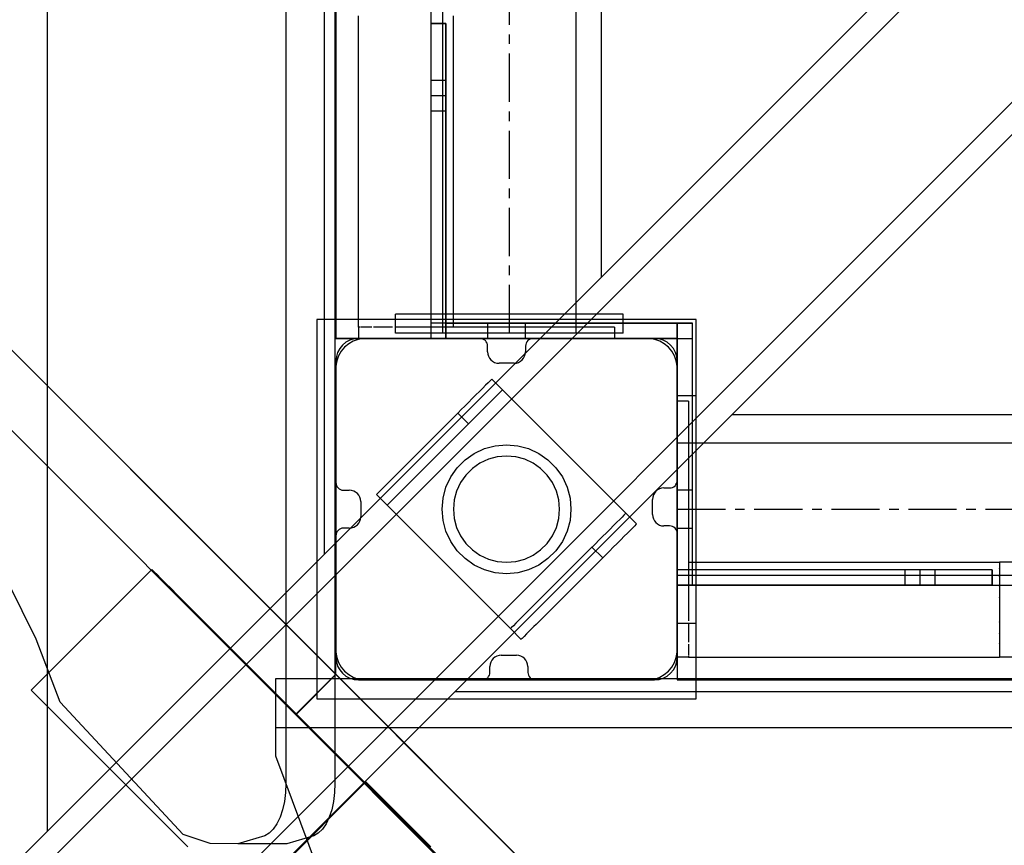
# Model space of a CAD drawing. Units: millimetres. Extents: x -511 to 13380, y 497 to 12272.
# Drawn here: x 2751 to 3011, y 7305 to 7522 of the extents above; entities that cross this region are included whole.
import ezdxf

# ---------------------------------------------------------------- set-up
doc = ezdxf.new("R2010")
doc.units = ezdxf.units.MM
doc.linetypes.add('CENTERX2', pattern=[20.32, 12.7, -2.54, 2.54, -2.54])
doc.layers.add('Dimensions', color=7, linetype='Continuous')
doc.styles.get("Standard").update_dxf_attribs({"font": 'arial.ttf'})
doc.dimstyles.new('Leikkiset keinu', dxfattribs={"dimtxt": 150, "dimasz": 2.5, "dimexe": 0.06, "dimexo": 0.625, "dimtad": 0, "dimtih": 1, "dimtoh": 1, "dimdec": 0, "dimtxsty": 'Standard', "dimcen": 2.5, "dimadec": 0, "dimazin": 0, "dimtfac": 1, "dimtmove": 0, "dimatfit": 3, "dimfxl": 1, "dimarcsym": 0})

# ---------------------------------------------------------------- blocks, each defined once
blk = doc.blocks.new('*D3')
at = {"layer": 'Defpoints', "color": 0}
for p in [(6285.2, 10699.39), (-226.86, 496.52), (6331.28, 496.52)]:
    blk.add_point(p, dxfattribs=at)
at = {"layer": 'Dimensions', "color": 0, "lineweight": -2}
for p, q in [((6284.57, 10699.39), (-226.92, 10699.39)), ((-226.86, 10696.89), (-226.86, 5675.15)), ((-226.86, 499.02), (-226.86, 5520.75)), ((6330.66, 496.52), (-226.92, 496.52))]:
    blk.add_line(p, q, dxfattribs=at)
at = {"layer": 'Dimensions', "color": 0}
for points in [[(-226.44, 10696.89), (-227.28, 10696.89), (-226.86, 10699.39)], [(-227.28, 499.02), (-226.44, 499.02), (-226.86, 496.52)]]:
    blk.add_solid(points, dxfattribs=at)
at = {"layer": 'Dimensions', "color": 0, "insert": (-226.86, 5597.95), "char_height": 150, "attachment_point": 5}
blk.add_mtext('10203', dxfattribs=at)
blk = doc.blocks.new('*D5')
at = {"layer": 'Defpoints', "color": 0}
for p in [(6314.42, 8817.05), (323.67, 2496.52), (6163.39, 2496.52)]:
    blk.add_point(p, dxfattribs=at)
at = {"layer": 'Dimensions', "color": 0, "lineweight": -2}
for p, q in [((6313.8, 8817.05), (323.61, 8817.05)), ((323.67, 8814.55), (323.67, 5733.98)), ((323.67, 2499.02), (323.67, 5579.58)), ((6162.76, 2496.52), (323.61, 2496.52))]:
    blk.add_line(p, q, dxfattribs=at)
at = {"layer": 'Dimensions', "color": 0}
for points in [[(324.08, 8814.55), (323.25, 8814.55), (323.67, 8817.05)], [(323.25, 2499.02), (324.08, 2499.02), (323.67, 2496.52)]]:
    blk.add_solid(points, dxfattribs=at)
at = {"layer": 'Dimensions', "color": 0, "insert": (323.67, 5656.78), "char_height": 150, "attachment_point": 5}
blk.add_mtext('6321', dxfattribs=at)
blk = doc.blocks.new('*D6')
at = {"layer": 'Defpoints', "color": 0}
for p in [(11693.29, 10809.21), (2539.74, 8297.17), (11693.29, 7449.33)]:
    blk.add_point(p, dxfattribs=at)
at = {"layer": 'Dimensions', "color": 0, "lineweight": -2}
for p, q in [((2539.74, 8297.79), (2539.74, 10809.27)), ((2542.24, 10809.21), (6892.46, 10809.21)), ((11690.79, 10809.21), (7340.56, 10809.21)), ((11693.29, 7449.96), (11693.29, 10809.27))]:
    blk.add_line(p, q, dxfattribs=at)
at = {"layer": 'Dimensions', "color": 0}
for points in [[(2542.24, 10809.63), (2542.24, 10808.79), (2539.74, 10809.21)], [(11690.79, 10808.79), (11690.79, 10809.63), (11693.29, 10809.21)]]:
    blk.add_solid(points, dxfattribs=at)
at = {"layer": 'Dimensions', "color": 0, "insert": (7116.51, 10809.21), "char_height": 150, "attachment_point": 5}
blk.add_mtext('9154', dxfattribs=at)

msp = doc.modelspace()

# ---------------------------------------------------------------- linework, layer by layer
at = {"color": 7, "linetype": 'Continuous'}
for p, q in [((2758.77, 8389.75), (2758.77, 7308.3)), ((2821.66, 8335.53), (2821.66, 7320.8)), ((2834.6, 8335.53), (2834.6, 7320.8)), ((2831.77, 8316.72), (2831.77, 7381.26)), ((2834.85, 8258.12), (2834.85, 7438.12)), ((2834.85, 8258.12), (2834.85, 7438.12)), ((2834.85, 8258.12), (2834.85, 7438.12)), ((2834.85, 8258.12), (2834.85, 7438.12)), ((2859.85, 8258.12), (2859.85, 7438.12)), ((2859.85, 8258.12), (2859.85, 7438.12)), ((2863.09, 7439.52), (2863.09, 8259.52)), ((2898.09, 8259.52), (2898.09, 7439.52)), ((2904.77, 8243.68), (2904.77, 7454.23)), ((2672.48, 7222.05), (3286.77, 7836.04)), ((2674.75, 7215.83), (3289.1, 7829.88)), ((2701.61, 7188.96), (3315.96, 7803.01)), ((2707.83, 7186.69), (3321.47, 7800.04)), ((3069.85, 7114.52), (2599.85, 7584.52)), ((3069.85, 7114.52), (2599.85, 7584.52)), ((2599.85, 7584.52), (3069.85, 7114.52)), ((2599.85, 7584.52), (2834.85, 7349.52)), ((2599.85, 7584.52), (2834.85, 7349.52)), ((2599.85, 7584.52), (2834.85, 7349.52)), ((2610.3, 7574.13), (2834.82, 7349.61)), ((2599.7, 7563.53), (2824.22, 7339.01)), ((2840.85, 7441.12), (2840.85, 7523.12)), ((2859.85, 7521.12), (2859.85, 7520.9)), ((2859.85, 7521.12), (2863.85, 7521.12)), ((2859.85, 7521.12), (2859.85, 7520.9)), ((2859.85, 7521.12), (2863.85, 7521.12)), ((2859.85, 7521.12), (2859.85, 7502.12)), ((2859.85, 7521.12), (2859.85, 7438.12)), ((2863.85, 7521.12), (2859.85, 7521.12)), ((2859.85, 7521.12), (2859.85, 7438.12)), ((2859.85, 7521.12), (2859.85, 7502.12)), ((2859.85, 7521.12), (2859.85, 7438.12)), ((2863.85, 7521.12), (2859.85, 7521.12)), ((2859.85, 7521.12), (2859.85, 7438.12)), ((2859.85, 7520.9), (2859.85, 7520.36)), ((2859.85, 7520.9), (2859.85, 7520.36)), ((2863.85, 7521.12), (2863.85, 7520.9)), ((2863.85, 7521.12), (2863.85, 7520.9)), ((2863.85, 7502.12), (2863.85, 7521.12)), ((2863.85, 7438.12), (2863.85, 7521.12)), ((2863.85, 7502.12), (2863.85, 7521.12)), ((2863.85, 7438.12), (2863.85, 7521.12)), ((2863.85, 7520.9), (2863.85, 7520.36)), ((2863.85, 7520.9), (2863.85, 7520.36)), ((2865.85, 7441.12), (2865.85, 7523.12)), ((2859.85, 7520.36), (2859.85, 7519.51)), ((2859.85, 7520.36), (2859.85, 7519.51)), ((2859.85, 7519.51), (2859.85, 7518.38)), ((2859.85, 7519.51), (2859.85, 7518.38)), ((2859.85, 7518.38), (2859.85, 7517.01)), ((2859.85, 7518.38), (2859.85, 7517.01)), ((2863.85, 7520.36), (2863.85, 7519.51)), ((2863.85, 7520.36), (2863.85, 7519.51)), ((2863.85, 7519.51), (2863.85, 7518.38)), ((2863.85, 7519.51), (2863.85, 7518.38)), ((2863.85, 7518.38), (2863.85, 7517.01)), ((2863.85, 7518.38), (2863.85, 7517.01)), ((2859.85, 7517.01), (2859.85, 7515.43)), ((2859.85, 7517.01), (2859.85, 7515.43)), ((2863.85, 7517.01), (2863.85, 7515.43)), ((2863.85, 7517.01), (2863.85, 7515.43)), ((2859.85, 7515.43), (2859.85, 7513.68)), ((2859.85, 7515.43), (2859.85, 7513.68)), ((2859.85, 7513.68), (2859.85, 7511.83)), ((2859.85, 7513.68), (2859.85, 7511.83)), ((2863.85, 7515.43), (2863.85, 7513.68)), ((2863.85, 7515.43), (2863.85, 7513.68)), ((2863.85, 7513.68), (2863.85, 7511.83)), ((2863.85, 7513.68), (2863.85, 7511.83)), ((2859.85, 7511.83), (2859.85, 7509.92)), ((2859.85, 7511.83), (2859.85, 7509.92)), ((2863.85, 7511.83), (2863.85, 7509.92)), ((2863.85, 7511.83), (2863.85, 7509.92)), ((2859.85, 7509.92), (2859.85, 7438.12)), ((2859.85, 7509.92), (2859.85, 7438.12)), ((2863.85, 7509.92), (2863.85, 7438.12)), ((2863.85, 7509.92), (2863.85, 7438.12)), ((2859.85, 7506.12), (2859.85, 7498.12)), ((2863.85, 7506.12), (2859.85, 7506.12)), ((2859.85, 7506.12), (2859.85, 7498.12)), ((2863.85, 7506.12), (2859.85, 7506.12)), ((2863.85, 7498.12), (2863.85, 7506.12)), ((2863.85, 7498.12), (2863.85, 7506.12)), ((2859.85, 7502.12), (2863.85, 7502.12)), ((2859.85, 7502.12), (2863.85, 7502.12)), ((2859.85, 7498.12), (2863.85, 7498.12)), ((2859.85, 7498.12), (2863.85, 7498.12)), ((2929.84, 7443.12), (2829.84, 7443.12)), ((2829.84, 7443.12), (2829.84, 7343.12)), ((2851.05, 7444.52), (2850.59, 7444.52)), ((2850.59, 7439.52), (2850.59, 7444.52)), ((2852.4, 7444.52), (2851.05, 7444.52)), ((2854.61, 7444.52), (2852.4, 7444.52)), ((2857.61, 7444.52), (2854.61, 7444.52)), ((2861.31, 7444.52), (2857.61, 7444.52)), ((2865.59, 7444.52), (2861.31, 7444.52)), ((2870.33, 7444.52), (2865.59, 7444.52)), ((2875.38, 7444.52), (2870.33, 7444.52)), ((2880.59, 7444.52), (2875.38, 7444.52)), ((2885.8, 7444.52), (2880.59, 7444.52)), ((2890.85, 7444.52), (2885.8, 7444.52)), ((2895.59, 7444.52), (2890.85, 7444.52)), ((2899.88, 7444.52), (2895.59, 7444.52)), ((2903.57, 7444.52), (2899.88, 7444.52)), ((2906.57, 7444.52), (2903.57, 7444.52)), ((2908.78, 7444.52), (2906.57, 7444.52)), ((2910.14, 7444.52), (2908.78, 7444.52)), ((2910.59, 7444.52), (2910.14, 7444.52)), ((2910.59, 7439.52), (2910.59, 7444.52)), ((2929.84, 7343.12), (2929.84, 7443.12)), ((2841.04, 7441.12), (2840.85, 7441.12)), ((2840.85, 7441.12), (2840.85, 7438.12)), ((2841.23, 7441.12), (2841.04, 7441.12)), ((2841.6, 7441.12), (2841.42, 7441.12)), ((2842.53, 7441.12), (2841.6, 7441.12)), ((2843.77, 7441.12), (2842.53, 7441.12)), ((2844.3, 7441.12), (2843.77, 7441.12)), ((2845.32, 7441.12), (2844.79, 7441.12)), ((2847.1, 7441.12), (2845.32, 7441.12)), ((2849.08, 7441.12), (2847.1, 7441.12)), ((2849.79, 7441.12), (2849.08, 7441.12)), ((2851.18, 7441.12), (2850.46, 7441.12)), ((2853.35, 7441.12), (2851.18, 7441.12)), ((2896.35, 7441.12), (2853.35, 7441.12)), ((2928.85, 7442.12), (2859.85, 7442.12)), ((2928.85, 7442.12), (2859.85, 7442.12)), ((2863.85, 7442.12), (2928.85, 7442.12)), ((2863.85, 7438.12), (2863.85, 7442.12)), ((2863.85, 7442.12), (2928.85, 7442.12)), ((2863.85, 7438.12), (2863.85, 7442.12)), ((2884.85, 7442.12), (2874.85, 7442.12)), ((2874.85, 7442.12), (2874.85, 7438.12)), ((2884.85, 7442.12), (2874.85, 7442.12)), ((2874.85, 7442.12), (2874.85, 7438.12)), ((2884.85, 7438.12), (2884.85, 7442.12)), ((2884.85, 7438.12), (2884.85, 7442.12)), ((2898.43, 7441.12), (2896.35, 7441.12)), ((2900.45, 7441.12), (2898.43, 7441.12)), ((2902.35, 7441.12), (2900.45, 7441.12)), ((2904.06, 7441.12), (2902.35, 7441.12)), ((2905.54, 7441.12), (2904.06, 7441.12)), ((2906.74, 7441.12), (2905.54, 7441.12)), ((2907.63, 7441.12), (2906.74, 7441.12)), ((2908.17, 7441.12), (2907.63, 7441.12)), ((2908.35, 7441.12), (2908.17, 7441.12)), ((2908.35, 7441.12), (2908.35, 7438.12)), ((2924.85, 7377.12), (2924.85, 7442.12)), ((2928.85, 7442.12), (2924.85, 7442.12)), ((2924.85, 7377.12), (2924.85, 7442.12)), ((2928.85, 7442.12), (2924.85, 7442.12)), ((2924.85, 7442.12), (2924.85, 7373.12)), ((2924.85, 7442.12), (2924.85, 7373.12)), ((2928.85, 7377.12), (2928.85, 7442.12)), ((2928.85, 7438.12), (2928.85, 7442.12)), ((2928.85, 7377.12), (2928.85, 7442.12)), ((2928.85, 7438.12), (2928.85, 7442.12)), ((2928.85, 7438.12), (2928.85, 7442.12)), ((2928.85, 7373.12), (2928.85, 7442.12)), ((2928.85, 7438.12), (2928.85, 7442.12)), ((2928.85, 7373.12), (2928.85, 7442.12)), ((2834.85, 7438.12), (2924.85, 7438.12)), ((2834.85, 7438.12), (2924.85, 7438.12)), ((2834.94, 7438.12), (2834.85, 7438.12)), ((2834.94, 7438.12), (2834.85, 7438.12)), ((2835.21, 7438.12), (2834.94, 7438.12)), ((2835.21, 7438.12), (2834.94, 7438.12)), ((2835.66, 7438.12), (2835.21, 7438.12)), ((2835.66, 7438.12), (2835.21, 7438.12)), ((2836.26, 7438.12), (2835.66, 7438.12)), ((2836.26, 7438.12), (2835.66, 7438.12)), ((2836.99, 7438.12), (2836.26, 7438.12)), ((2836.99, 7438.12), (2836.26, 7438.12)), ((2837.85, 7438.12), (2836.99, 7438.12)), ((2837.85, 7438.12), (2836.99, 7438.12)), ((2838.8, 7438.12), (2837.85, 7438.12)), ((2838.8, 7438.12), (2837.85, 7438.12)), ((2839.81, 7438.12), (2838.8, 7438.12)), ((2839.81, 7438.12), (2838.8, 7438.12)), ((2840.76, 7437.88), (2839.45, 7437.4)), ((2840.85, 7438.12), (2839.81, 7438.12)), ((2840.85, 7438.12), (2839.81, 7438.12)), ((2842.14, 7438.12), (2840.76, 7437.88)), ((2872.86, 7438.12), (2840.85, 7438.12)), ((2853.85, 7438.12), (2840.85, 7438.12)), ((2853.85, 7438.12), (2840.85, 7438.12)), ((2841.04, 7438.12), (2840.85, 7438.12)), ((2841.04, 7438.12), (2841.28, 7438.12)), ((2841.28, 7438.12), (2841.6, 7438.12)), ((2842.53, 7438.12), (2841.6, 7438.12)), ((2842.84, 7438.12), (2842.14, 7438.12)), ((2843.77, 7438.12), (2842.53, 7438.12)), ((2842.53, 7438.12), (2842.53, 7438.12)), ((2916.34, 7438.12), (2842.84, 7438.12)), ((2843.77, 7438.12), (2844.51, 7438.12)), ((2844.51, 7438.12), (2845.32, 7438.12)), ((2847.1, 7438.12), (2845.32, 7438.12)), ((2849.08, 7438.12), (2847.1, 7438.12)), ((2849.08, 7438.12), (2850.12, 7438.12)), ((2850.12, 7438.12), (2851.18, 7438.12)), ((2851.05, 7439.52), (2850.59, 7439.52)), ((2852.4, 7439.52), (2851.05, 7439.52)), ((2853.35, 7438.12), (2851.18, 7438.12)), ((2854.61, 7439.52), (2852.4, 7439.52)), ((2896.35, 7438.12), (2853.35, 7438.12)), ((2854.89, 7438.12), (2853.85, 7438.12)), ((2854.89, 7438.12), (2853.85, 7438.12)), ((2857.61, 7439.52), (2854.61, 7439.52)), ((2855.9, 7438.12), (2854.89, 7438.12)), ((2855.9, 7438.12), (2854.89, 7438.12)), ((2856.85, 7438.12), (2855.9, 7438.12)), ((2856.85, 7438.12), (2855.9, 7438.12)), ((2857.71, 7438.12), (2856.85, 7438.12)), ((2857.71, 7438.12), (2856.85, 7438.12)), ((2861.31, 7439.52), (2857.61, 7439.52)), ((2858.45, 7438.12), (2857.71, 7438.12)), ((2858.45, 7438.12), (2857.71, 7438.12)), ((2859.05, 7438.12), (2858.45, 7438.12)), ((2859.05, 7438.12), (2858.45, 7438.12)), ((2859.49, 7438.12), (2859.05, 7438.12)), ((2859.49, 7438.12), (2859.05, 7438.12)), ((2859.76, 7438.12), (2859.49, 7438.12)), ((2859.76, 7438.12), (2859.49, 7438.12)), ((2859.85, 7438.12), (2859.76, 7438.12)), ((2859.85, 7438.12), (2859.76, 7438.12)), ((2859.85, 7438.12), (2863.85, 7438.12)), ((2859.85, 7438.12), (2863.85, 7438.12)), ((2859.85, 7438.12), (2928.85, 7438.12)), ((2859.85, 7438.12), (2863.85, 7438.12)), ((2859.85, 7438.12), (2863.85, 7438.12)), ((2859.85, 7438.12), (2928.85, 7438.12)), ((2859.85, 7438.12), (2863.85, 7438.12)), ((2859.85, 7438.12), (2863.85, 7438.12)), ((2865.59, 7439.52), (2861.31, 7439.52)), ((2898.09, 7439.52), (2863.09, 7439.52)), ((2863.85, 7438.12), (2928.85, 7438.12)), ((2863.85, 7438.12), (2928.85, 7438.12)), ((2870.33, 7439.52), (2865.59, 7439.52)), ((2875.38, 7439.52), (2870.33, 7439.52)), ((2874.85, 7438.12), (2884.85, 7438.12)), ((2874.85, 7438.12), (2884.85, 7438.12)), ((2880.59, 7439.52), (2875.38, 7439.52)), ((2924.85, 7438.12), (2879.85, 7438.12)), ((2924.85, 7438.12), (2879.85, 7438.12)), ((2885.8, 7439.52), (2880.59, 7439.52)), ((2890.85, 7439.52), (2885.8, 7439.52)), ((2918.85, 7438.12), (2886.86, 7438.12)), ((2895.59, 7439.52), (2890.85, 7439.52)), ((2899.88, 7439.52), (2895.59, 7439.52)), ((2898.43, 7438.12), (2896.35, 7438.12)), ((2900.45, 7438.12), (2898.43, 7438.12)), ((2903.57, 7439.52), (2899.88, 7439.52)), ((2902.35, 7438.12), (2900.45, 7438.12)), ((2904.06, 7438.12), (2902.35, 7438.12)), ((2906.57, 7439.52), (2903.57, 7439.52)), ((2905.54, 7438.12), (2904.06, 7438.12)), ((2906.74, 7438.12), (2905.54, 7438.12)), ((2908.78, 7439.52), (2906.57, 7439.52)), ((2907.63, 7438.12), (2906.74, 7438.12)), ((2908.17, 7438.12), (2907.63, 7438.12)), ((2908.35, 7438.12), (2908.17, 7438.12)), ((2910.14, 7439.52), (2908.78, 7439.52)), ((2910.59, 7439.52), (2910.14, 7439.52)), ((2916.84, 7438.12), (2916.34, 7438.12)), ((2917.54, 7438.12), (2916.84, 7438.12)), ((2918.92, 7437.88), (2917.54, 7438.12)), ((2920.24, 7437.4), (2918.92, 7437.88)), ((2924.85, 7438.12), (2924.85, 7348.12)), ((2924.85, 7438.12), (2924.85, 7348.12)), ((2837.16, 7435.8), (2836.26, 7434.73)), ((2838.24, 7436.7), (2837.16, 7435.8)), ((2839.45, 7437.4), (2838.24, 7436.7)), ((2874.86, 7434.58), (2874.86, 7436.12)), ((2884.86, 7436.12), (2884.86, 7434.58)), ((2921.45, 7436.7), (2920.24, 7437.4)), ((2922.52, 7435.8), (2921.45, 7436.7)), ((2923.42, 7434.73), (2922.52, 7435.8)), ((2835.56, 7433.51), (2835.08, 7432.2)), ((2836.26, 7434.73), (2835.56, 7433.51)), ((2924.12, 7433.51), (2923.42, 7434.73)), ((2924.6, 7432.2), (2924.12, 7433.51)), ((2835.08, 7432.2), (2834.84, 7430.82)), ((2834.84, 7430.82), (2834.84, 7430.12)), ((2834.84, 7430.12), (2834.84, 7429.62)), ((2834.85, 7432.12), (2834.85, 7400.12)), ((2881.86, 7431.58), (2877.86, 7431.58)), ((2924.84, 7430.82), (2924.6, 7432.2)), ((2924.84, 7430.12), (2924.84, 7430.82)), ((2924.84, 7356.62), (2924.84, 7430.12)), ((2924.85, 7400.71), (2924.85, 7432.12)), ((2834.84, 7429.62), (2834.84, 7356.12)), ((2875.79, 7427.24), (2875.45, 7426.9)), ((2875.96, 7427.41), (2875.79, 7427.24)), ((2875.96, 7427.41), (2878.79, 7424.59)), ((2873.56, 7425.01), (2872.71, 7424.16)), ((2874.32, 7425.77), (2873.56, 7425.01)), ((2874.96, 7426.41), (2874.32, 7425.77)), ((2875.45, 7426.9), (2874.96, 7426.41)), ((2870.8, 7422.25), (2869.81, 7421.26)), ((2871.78, 7423.23), (2870.8, 7422.25)), ((2872.71, 7424.16), (2871.78, 7423.23)), ((2876.39, 7422.19), (2875.53, 7421.33)), ((2877.15, 7422.94), (2876.39, 7422.19)), ((2877.79, 7423.58), (2877.15, 7422.94)), ((2878.28, 7424.08), (2877.79, 7423.58)), ((2878.62, 7424.41), (2878.28, 7424.08)), ((2878.79, 7424.59), (2878.62, 7424.41)), ((2878.79, 7424.59), (2911.32, 7392.06)), ((2924.85, 7422.66), (2924.85, 7423.12)), ((2924.85, 7423.12), (2929.85, 7423.12)), ((2924.85, 7421.31), (2924.85, 7422.66)), ((2929.85, 7422.66), (2929.85, 7423.12)), ((2929.85, 7421.31), (2929.85, 7422.66)), ((2868.84, 7420.29), (2867.91, 7419.36)), ((2869.81, 7421.26), (2868.84, 7420.29)), ((2874.6, 7420.4), (2873.63, 7419.42)), ((2875.53, 7421.33), (2874.6, 7420.4)), ((2924.85, 7421.62), (2924.85, 7421.44)), ((2927.85, 7421.62), (2924.85, 7421.62)), ((2924.85, 7421.44), (2924.85, 7420.9)), ((2924.85, 7419.1), (2924.85, 7421.31)), ((2924.85, 7420.9), (2924.85, 7420.01)), ((2924.85, 7420.01), (2924.85, 7418.81)), ((2927.85, 7421.62), (2927.85, 7421.44)), ((2927.85, 7421.44), (2927.85, 7420.9)), ((2927.85, 7420.9), (2927.85, 7420.01)), ((2927.85, 7420.01), (2927.85, 7418.81)), ((2929.85, 7419.1), (2929.85, 7421.31)), ((2866.71, 7418.16), (2849.49, 7400.94)), ((2867.02, 7418.47), (2866.71, 7418.16)), ((2867.05, 7418.5), (2867.02, 7418.47)), ((2867.02, 7418.47), (2869.84, 7415.64)), ((2867.91, 7419.36), (2867.05, 7418.5)), ((2871.66, 7417.46), (2870.73, 7416.53)), ((2872.64, 7418.43), (2871.66, 7417.46)), ((2873.63, 7419.42), (2872.64, 7418.43)), ((2924.85, 7416.1), (2924.85, 7419.1)), ((2924.85, 7418.81), (2924.85, 7417.33)), ((2924.85, 7417.33), (2924.85, 7415.62)), ((2927.85, 7418.81), (2927.85, 7417.33)), ((2927.85, 7417.33), (2927.85, 7415.62)), ((2929.85, 7416.1), (2929.85, 7419.1)), ((2939.29, 7418.04), (3728.75, 7418.04)), ((2834.85, 7349.52), (2834.85, 7414.57)), ((2834.85, 7349.52), (2834.85, 7414.57)), ((2869.54, 7415.34), (2852.32, 7398.11)), ((2869.84, 7415.64), (2869.54, 7415.34)), ((2869.88, 7415.67), (2869.84, 7415.64)), ((2870.73, 7416.53), (2869.88, 7415.67)), ((2924.85, 7412.4), (2924.85, 7416.1)), ((2924.85, 7415.62), (2924.85, 7413.72)), ((2927.85, 7415.62), (2927.85, 7413.72)), ((2929.85, 7412.4), (2929.85, 7416.1)), ((2924.85, 7413.72), (2924.85, 7411.7)), ((2924.85, 7408.12), (2924.85, 7412.4)), ((2924.85, 7411.7), (2924.85, 7409.62)), ((2927.85, 7413.72), (2927.85, 7411.7)), ((2927.85, 7411.7), (2927.85, 7409.62)), ((2929.85, 7408.12), (2929.85, 7412.4)), ((2871.34, 7407.84), (2874.03, 7409.09)), ((2874.03, 7409.09), (2876.89, 7409.86)), ((2876.89, 7409.86), (2879.84, 7410.12)), ((2879.84, 7410.12), (2882.79, 7409.86)), ((2882.79, 7409.86), (2885.66, 7409.09)), ((2885.66, 7409.09), (2888.34, 7407.84)), ((2924.85, 7375.62), (2924.85, 7410.62)), ((2924.85, 7410.62), (3744.85, 7410.62)), ((2924.85, 7409.62), (2924.85, 7366.62)), ((2927.85, 7409.62), (2927.85, 7366.62)), ((2868.91, 7406.14), (2871.34, 7407.84)), ((2877.41, 7406.91), (2875.05, 7406.28)), ((2879.84, 7407.12), (2877.41, 7406.91)), ((2882.27, 7406.91), (2879.84, 7407.12)), ((2884.63, 7406.28), (2882.27, 7406.91)), ((2888.34, 7407.84), (2890.77, 7406.14)), ((2924.85, 7403.38), (2924.85, 7408.12)), ((2929.85, 7403.38), (2929.85, 7408.12)), ((2865.12, 7401.62), (2866.82, 7404.05)), ((2866.82, 7404.05), (2868.91, 7406.14)), ((2872.84, 7405.24), (2870.84, 7403.84)), ((2875.05, 7406.28), (2872.84, 7405.24)), ((2886.84, 7405.24), (2884.63, 7406.28)), ((2888.84, 7403.84), (2886.84, 7405.24)), ((2890.77, 7406.14), (2892.86, 7404.05)), ((2892.86, 7404.05), (2894.56, 7401.62)), ((2863.87, 7398.93), (2865.12, 7401.62)), ((2869.12, 7402.12), (2867.72, 7400.12)), ((2870.84, 7403.84), (2869.12, 7402.12)), ((2890.57, 7402.12), (2888.84, 7403.84)), ((2891.97, 7400.12), (2890.57, 7402.12)), ((2894.56, 7401.62), (2895.82, 7398.93)), ((2924.85, 7398.33), (2924.85, 7403.38)), ((2929.85, 7398.33), (2929.85, 7403.38)), ((2847.85, 7399.3), (2846.97, 7398.42)), ((2848.9, 7400.35), (2847.85, 7399.3)), ((2849.49, 7400.94), (2848.9, 7400.35)), ((2863.1, 7396.07), (2863.87, 7398.93)), ((2867.72, 7400.12), (2866.69, 7397.91)), ((2893, 7397.91), (2891.97, 7400.12)), ((2895.82, 7398.93), (2896.58, 7396.07)), ((2921.32, 7398.71), (2922.85, 7398.71)), ((2836.85, 7398.12), (2838.39, 7398.12)), ((2845.81, 7397.26), (2845.56, 7397.01)), ((2845.56, 7397.01), (2848.38, 7394.18)), ((2846.28, 7397.73), (2845.81, 7397.26)), ((2846.97, 7398.42), (2846.28, 7397.73)), ((2850.68, 7396.47), (2849.8, 7395.59)), ((2851.73, 7397.52), (2850.68, 7396.47)), ((2852.32, 7398.11), (2851.73, 7397.52)), ((2862.84, 7393.12), (2863.1, 7396.07)), ((2866.69, 7397.91), (2866.05, 7395.55)), ((2893.63, 7395.55), (2893, 7397.91)), ((2896.58, 7396.07), (2896.84, 7393.12)), ((2924.85, 7393.12), (2924.85, 7398.33)), ((2928.85, 7398.12), (2924.85, 7398.12)), ((2924.85, 7398.12), (2924.85, 7388.12)), ((2928.85, 7398.12), (2924.85, 7398.12)), ((2924.85, 7398.12), (2924.85, 7388.12)), ((2928.85, 7388.12), (2928.85, 7398.12)), ((2928.85, 7388.12), (2928.85, 7398.12)), ((2929.85, 7393.12), (2929.85, 7398.33)), ((2841.39, 7395.12), (2841.39, 7391.12)), ((2848.38, 7394.18), (2880.91, 7361.65)), ((2848.63, 7394.43), (2848.39, 7394.18)), ((2849.11, 7394.9), (2848.63, 7394.43)), ((2849.8, 7395.59), (2849.11, 7394.9)), ((2866.05, 7395.55), (2865.84, 7393.12)), ((2893.84, 7393.12), (2893.63, 7395.55)), ((2918.32, 7391.71), (2918.32, 7395.71)), ((2863.1, 7390.17), (2862.84, 7393.12)), ((2865.84, 7393.12), (2866.05, 7390.69)), ((2893.63, 7390.69), (2893.84, 7393.12)), ((2896.84, 7393.12), (2896.58, 7390.17)), ((2910.31, 7391.05), (2909.68, 7390.42)), ((2910.81, 7391.55), (2910.31, 7391.05)), ((2911.15, 7391.89), (2910.81, 7391.55)), ((2911.32, 7392.06), (2911.15, 7391.89)), ((2911.32, 7392.06), (2914.15, 7389.23)), ((2924.85, 7387.91), (2924.85, 7393.12)), ((2929.85, 7387.91), (2929.85, 7393.12)), ((2863.87, 7387.31), (2863.1, 7390.17)), ((2866.05, 7390.69), (2866.69, 7388.33)), ((2866.69, 7388.33), (2867.72, 7386.12)), ((2891.97, 7386.12), (2893, 7388.33)), ((2893, 7388.33), (2893.63, 7390.69)), ((2896.58, 7390.17), (2895.82, 7387.31)), ((2908.06, 7388.8), (2907.13, 7387.87)), ((2908.92, 7389.66), (2908.06, 7388.8)), ((2909.68, 7390.42), (2908.92, 7389.66)), ((2913.64, 7388.72), (2913.14, 7388.23)), ((2913.97, 7389.06), (2913.64, 7388.72)), ((2914.15, 7389.23), (2913.97, 7389.06)), ((2922.85, 7388.71), (2921.32, 7388.71)), ((2834.85, 7386.12), (2834.85, 7354.12)), ((2838.39, 7388.12), (2836.85, 7388.12)), ((2865.12, 7384.62), (2863.87, 7387.31)), ((2867.72, 7386.12), (2869.12, 7384.12)), ((2890.57, 7384.12), (2891.97, 7386.12)), ((2895.82, 7387.31), (2894.56, 7384.62)), ((2905.17, 7385.91), (2904.19, 7384.93)), ((2906.16, 7386.9), (2905.17, 7385.91)), ((2907.13, 7387.87), (2906.16, 7386.9)), ((2910.89, 7385.97), (2909.96, 7385.04)), ((2911.75, 7386.83), (2910.89, 7385.97)), ((2912.5, 7387.59), (2911.75, 7386.83)), ((2913.14, 7388.23), (2912.5, 7387.59)), ((2924.85, 7388.12), (2928.85, 7388.12)), ((2924.85, 7388.12), (2928.85, 7388.12)), ((2924.85, 7382.86), (2924.85, 7387.91)), ((2924.85, 7354.12), (2924.85, 7386.71)), ((2929.85, 7382.86), (2929.85, 7387.91)), ((2866.82, 7382.19), (2865.12, 7384.62)), ((2869.12, 7384.12), (2870.84, 7382.4)), ((2888.84, 7382.4), (2890.57, 7384.12)), ((2894.56, 7384.62), (2892.86, 7382.19)), ((2902.37, 7383.11), (2902.07, 7382.81)), ((2902.4, 7383.15), (2902.37, 7383.11)), ((2902.37, 7383.11), (2905.2, 7380.28)), ((2903.26, 7384), (2902.4, 7383.15)), ((2904.19, 7384.93), (2903.26, 7384)), ((2908.98, 7384.07), (2907.99, 7383.08)), ((2909.96, 7385.04), (2908.98, 7384.07)), ((2868.91, 7380.1), (2866.82, 7382.19)), ((2870.84, 7382.4), (2872.84, 7381)), ((2872.84, 7381), (2875.05, 7379.96)), ((2884.63, 7379.96), (2886.84, 7381)), ((2902.07, 7382.81), (2884.85, 7365.59)), ((2886.84, 7381), (2888.84, 7382.4)), ((2892.86, 7382.19), (2890.77, 7380.1)), ((2906.09, 7381.17), (2905.23, 7380.32)), ((2907.02, 7382.1), (2906.09, 7381.17)), ((2907.99, 7383.08), (2907.02, 7382.1)), ((2924.85, 7378.12), (2924.85, 7382.86)), ((2929.85, 7378.12), (2929.85, 7382.86)), ((2871.34, 7378.4), (2868.91, 7380.1)), ((2874.03, 7377.14), (2871.34, 7378.4)), ((2875.05, 7379.96), (2877.41, 7379.33)), ((2877.41, 7379.33), (2879.84, 7379.12)), ((2879.84, 7379.12), (2882.27, 7379.33)), ((2882.27, 7379.33), (2884.63, 7379.96)), ((2888.34, 7378.4), (2885.66, 7377.14)), ((2904.9, 7379.98), (2887.68, 7362.76)), ((2890.77, 7380.1), (2888.34, 7378.4)), ((2905.2, 7380.28), (2904.9, 7379.98)), ((2905.23, 7380.32), (2905.2, 7380.28)), ((2924.85, 7373.84), (2924.85, 7378.12)), ((2927.85, 7379.12), (3009.85, 7379.12)), ((2929.85, 7373.84), (2929.85, 7378.12)), ((3009.85, 7379.12), (3009.85, 7379.09)), ((3014.4, 7379.12), (3009.85, 7379.12)), ((3009.85, 7379.09), (3009.85, 7379.02)), ((3009.85, 7379.02), (3009.85, 7378.9)), ((3009.85, 7378.9), (3009.85, 7378.73)), ((3009.85, 7378.73), (3009.85, 7378.69)), ((3009.85, 7378.68), (3009.85, 7378.69)), ((3009.85, 7378.68), (3009.85, 7378.51)), ((3009.85, 7378.51), (3009.85, 7378.24)), ((3009.85, 7378.24), (3009.85, 7377.93)), ((3009.85, 7377.93), (3009.85, 7377.57)), ((2754.54, 7345.4), (2786.36, 7377.22)), ((2786.36, 7377.22), (2786.51, 7377.07)), ((2786.51, 7377.07), (2786.96, 7376.63)), ((2786.96, 7376.63), (2787.69, 7375.89)), ((2787.69, 7375.89), (2788.69, 7374.89)), ((2876.89, 7376.38), (2874.03, 7377.14)), ((2879.84, 7376.12), (2876.89, 7376.38)), ((2882.79, 7376.38), (2879.84, 7376.12)), ((2885.66, 7377.14), (2882.79, 7376.38)), ((2996.66, 7377.12), (2924.85, 7377.12)), ((2924.85, 7377.12), (2924.85, 7373.12)), ((2928.85, 7377.12), (2924.85, 7377.12)), ((2996.66, 7377.12), (2924.85, 7377.12)), ((2924.85, 7377.12), (2924.85, 7373.12)), ((2928.85, 7377.12), (2924.85, 7377.12)), ((3007.85, 7377.12), (2924.85, 7377.12)), ((2924.85, 7377.12), (2924.85, 7373.12)), ((3007.85, 7377.12), (2924.85, 7377.12)), ((2924.85, 7377.12), (2924.85, 7373.12)), ((3007.85, 7377.12), (2924.85, 7377.12)), ((2924.85, 7377.12), (2924.85, 7373.12)), ((3007.85, 7377.12), (2924.85, 7377.12)), ((2924.85, 7377.12), (2924.85, 7373.12)), ((3744.85, 7375.62), (2924.85, 7375.62)), ((2992.85, 7377.12), (2984.85, 7377.12)), ((2984.85, 7377.12), (2984.85, 7373.12)), ((2992.85, 7377.12), (2984.85, 7377.12)), ((2984.85, 7377.12), (2984.85, 7373.12)), ((3007.85, 7377.12), (2988.85, 7377.12)), ((2988.85, 7377.12), (2988.85, 7373.12)), ((3007.85, 7377.12), (2988.85, 7377.12)), ((2988.85, 7377.12), (2988.85, 7373.12)), ((2992.85, 7373.12), (2992.85, 7377.12)), ((2992.85, 7373.12), (2992.85, 7377.12)), ((2998.56, 7377.12), (2996.66, 7377.12)), ((2998.56, 7377.12), (2996.66, 7377.12)), ((3000.42, 7377.12), (2998.56, 7377.12)), ((3000.42, 7377.12), (2998.56, 7377.12)), ((3002.16, 7377.12), (3000.42, 7377.12)), ((3002.16, 7377.12), (3000.42, 7377.12)), ((3003.74, 7377.12), (3002.16, 7377.12)), ((3003.74, 7377.12), (3002.16, 7377.12)), ((3005.11, 7377.12), (3003.74, 7377.12)), ((3005.11, 7377.12), (3003.74, 7377.12)), ((3006.24, 7377.12), (3005.11, 7377.12)), ((3006.24, 7377.12), (3005.11, 7377.12)), ((3007.09, 7377.12), (3006.24, 7377.12)), ((3007.09, 7377.12), (3006.24, 7377.12)), ((3007.63, 7377.12), (3007.09, 7377.12)), ((3007.63, 7377.12), (3007.09, 7377.12)), ((3007.85, 7377.12), (3007.63, 7377.12)), ((3007.85, 7377.12), (3007.63, 7377.12)), ((3007.85, 7377.12), (3007.85, 7373.12)), ((3007.85, 7377.12), (3007.85, 7373.12)), ((3007.85, 7373.12), (3007.85, 7377.12)), ((3007.85, 7373.12), (3007.85, 7377.12)), ((3009.85, 7377.57), (3009.85, 7377.46)), ((3009.85, 7377.44), (3009.85, 7377.46)), ((3009.85, 7377.41), (3009.85, 7377.44)), ((3009.85, 7377.41), (3009.85, 7377.17)), ((3009.85, 7377.17), (3009.85, 7376.73)), ((3009.85, 7376.73), (3009.85, 7376.25)), ((3009.85, 7376.25), (3009.85, 7375.73)), ((3009.85, 7375.73), (3009.85, 7375.49)), ((3009.85, 7375.46), (3009.85, 7375.49)), ((3009.85, 7375.41), (3009.85, 7375.46)), ((3009.85, 7375.41), (3009.85, 7375.18)), ((2755.81, 7358.88), (2748.43, 7373.76)), ((2788.69, 7374.89), (2789.94, 7373.64)), ((2789.94, 7373.64), (2791.4, 7372.18)), ((2924.85, 7370.14), (2924.85, 7373.84)), ((2996.66, 7373.12), (2924.85, 7373.12)), ((2924.85, 7373.12), (2924.85, 7373.03)), ((2924.85, 7373.12), (3744.85, 7373.12)), ((2996.66, 7373.12), (2924.85, 7373.12)), ((2924.85, 7373.12), (2924.85, 7373.03)), ((2924.85, 7373.12), (3744.85, 7373.12)), ((2924.85, 7373.12), (2928.85, 7373.12)), ((2924.85, 7373.12), (3007.85, 7373.12)), ((2924.85, 7373.12), (2928.85, 7373.12)), ((2924.85, 7373.12), (3007.85, 7373.12)), ((2924.85, 7373.03), (2924.85, 7372.76)), ((2924.85, 7373.03), (2924.85, 7372.76)), ((2924.85, 7372.76), (2924.85, 7372.32)), ((2924.85, 7372.76), (2924.85, 7372.32)), ((2929.85, 7370.14), (2929.85, 7373.84)), ((2984.85, 7373.12), (2992.85, 7373.12)), ((2984.85, 7373.12), (2992.85, 7373.12)), ((2988.85, 7373.12), (3007.85, 7373.12)), ((2988.85, 7373.12), (3007.85, 7373.12)), ((2998.56, 7373.12), (2996.66, 7373.12)), ((2998.56, 7373.12), (2996.66, 7373.12)), ((3000.42, 7373.12), (2998.56, 7373.12)), ((3000.42, 7373.12), (2998.56, 7373.12)), ((3002.16, 7373.12), (3000.42, 7373.12)), ((3002.16, 7373.12), (3000.42, 7373.12)), ((3003.74, 7373.12), (3002.16, 7373.12)), ((3003.74, 7373.12), (3002.16, 7373.12)), ((3005.11, 7373.12), (3003.74, 7373.12)), ((3005.11, 7373.12), (3003.74, 7373.12)), ((3006.24, 7373.12), (3005.11, 7373.12)), ((3006.24, 7373.12), (3005.11, 7373.12)), ((3007.09, 7373.12), (3006.24, 7373.12)), ((3007.09, 7373.12), (3006.24, 7373.12)), ((3007.63, 7373.12), (3007.09, 7373.12)), ((3007.63, 7373.12), (3007.09, 7373.12)), ((3007.85, 7373.12), (3007.63, 7373.12)), ((3007.85, 7373.12), (3007.63, 7373.12)), ((3009.85, 7375.18), (3009.85, 7374.59)), ((3009.85, 7374.59), (3009.85, 7373.97)), ((3009.85, 7373.97), (3009.85, 7373.32)), ((3009.85, 7373.32), (3009.85, 7372.92)), ((3009.85, 7372.87), (3009.85, 7372.92)), ((3009.85, 7372.82), (3009.85, 7372.87)), ((3009.85, 7372.82), (3009.85, 7372.64)), ((2791.4, 7372.18), (2793.04, 7370.54)), ((2793.04, 7370.54), (2800.04, 7363.54)), ((2924.85, 7372.32), (2924.85, 7371.72)), ((2924.85, 7372.32), (2924.85, 7371.72)), ((2924.85, 7371.72), (2924.85, 7370.98)), ((2924.85, 7371.72), (2924.85, 7370.98)), ((2924.85, 7370.98), (2924.85, 7370.12)), ((2924.85, 7370.98), (2924.85, 7370.12)), ((2924.85, 7367.14), (2924.85, 7370.14)), ((2924.85, 7370.12), (2924.85, 7369.17)), ((2924.85, 7370.12), (2924.85, 7369.17)), ((2929.85, 7367.14), (2929.85, 7370.14)), ((3009.85, 7372.64), (3009.85, 7371.94)), ((3009.85, 7371.94), (3009.85, 7371.22)), ((3009.85, 7371.22), (3009.85, 7370.48)), ((3009.85, 7370.48), (3009.85, 7369.9)), ((2924.85, 7369.17), (2924.85, 7368.16)), ((2924.85, 7369.17), (2924.85, 7368.16)), ((2924.85, 7368.16), (2924.85, 7367.12)), ((2924.85, 7368.16), (2924.85, 7367.12)), ((3009.85, 7369.85), (3009.85, 7369.9)), ((3009.85, 7369.82), (3009.85, 7369.85)), ((3009.85, 7369.82), (3009.85, 7369.73)), ((3009.85, 7369.73), (3009.85, 7368.96)), ((3009.85, 7368.96), (3009.85, 7368.19)), ((3009.85, 7368.19), (3009.85, 7367.4)), ((2884.25, 7365), (2883.21, 7363.95)), ((2884.85, 7365.59), (2884.25, 7365)), ((2924.85, 7364.93), (2924.85, 7367.14)), ((2924.85, 7367.12), (2924.85, 7354.12)), ((2924.85, 7367.12), (2924.85, 7354.12)), ((2924.85, 7366.62), (2924.85, 7364.45)), ((2924.85, 7363.58), (2924.85, 7364.93)), ((2927.85, 7366.62), (2927.85, 7364.45)), ((2929.85, 7364.93), (2929.85, 7367.14)), ((2929.85, 7363.58), (2929.85, 7364.93)), ((3009.85, 7367.4), (3009.85, 7366.62)), ((3009.85, 7366.62), (3009.85, 7365.83)), ((3009.85, 7365.83), (3009.85, 7365.05)), ((3009.85, 7365.05), (3009.85, 7364.28)), ((2800.04, 7363.54), (2806.52, 7357.06)), ((2881.64, 7362.38), (2881.16, 7361.9)), ((2882.32, 7363.07), (2881.64, 7362.38)), ((2883.21, 7363.95), (2882.32, 7363.07)), ((2887.68, 7362.76), (2887.08, 7362.17)), ((2924.85, 7363.38), (2924.85, 7364.45)), ((2924.85, 7363.12), (2924.85, 7363.58)), ((2924.85, 7362.34), (2924.85, 7363.38)), ((2924.85, 7363.12), (2929.85, 7363.12)), ((2924.85, 7362.34), (2924.85, 7360.37)), ((2927.85, 7364.45), (2927.85, 7363.73)), ((2927.85, 7363.06), (2927.85, 7362.34)), ((2927.85, 7362.34), (2927.85, 7360.37)), ((2929.85, 7363.12), (2929.85, 7363.58)), ((3009.85, 7364.28), (3009.85, 7363.51)), ((3009.85, 7363.51), (3009.85, 7363.42)), ((3009.85, 7363.38), (3009.85, 7363.42)), ((3009.85, 7363.34), (3009.85, 7363.38)), ((3009.85, 7363.34), (3009.85, 7362.76)), ((3009.85, 7362.76), (3009.85, 7362.02)), ((2880.92, 7361.66), (2880.91, 7361.65)), ((2880.91, 7361.65), (2883.74, 7358.82)), ((2881.16, 7361.9), (2880.92, 7361.66)), ((2885.15, 7360.24), (2884.46, 7359.55)), ((2886.03, 7361.12), (2885.15, 7360.24)), ((2887.08, 7362.17), (2886.03, 7361.12)), ((2924.85, 7360.37), (2924.85, 7358.58)), ((2927.85, 7360.37), (2927.85, 7358.58)), ((3009.85, 7362.02), (3009.85, 7361.3)), ((3009.85, 7361.3), (3009.85, 7360.6)), ((3009.85, 7360.6), (3009.85, 7360.42)), ((3009.85, 7360.37), (3009.85, 7360.42)), ((3009.85, 7360.32), (3009.85, 7360.37)), ((3009.85, 7360.32), (3009.85, 7359.92)), ((3009.85, 7359.92), (3009.85, 7359.27)), ((2762.17, 7342.28), (2755.81, 7358.88)), ((2883.99, 7359.07), (2883.74, 7358.83)), ((2884.46, 7359.55), (2883.99, 7359.07)), ((2924.85, 7357.78), (2924.85, 7358.58)), ((2924.85, 7357.04), (2924.85, 7357.78)), ((2927.85, 7358.58), (2927.85, 7358.06)), ((2927.85, 7357.57), (2927.85, 7357.04)), ((3009.85, 7359.27), (3009.85, 7358.65)), ((3009.85, 7358.65), (3009.85, 7358.06)), ((3009.85, 7358.06), (3009.85, 7357.83)), ((3009.85, 7357.78), (3009.85, 7357.83)), ((3009.85, 7357.75), (3009.85, 7357.78)), ((3009.85, 7357.75), (3009.85, 7357.51)), ((3009.85, 7357.51), (3009.85, 7356.99)), ((2806.52, 7357.06), (2812.34, 7351.24)), ((2834.84, 7356.12), (2834.84, 7355.42)), ((2834.84, 7355.42), (2835.08, 7354.04)), ((2878.47, 7354.65), (2882.47, 7354.65)), ((2924.6, 7354.04), (2924.84, 7355.42)), ((2924.84, 7356.12), (2924.84, 7356.62)), ((2924.84, 7355.42), (2924.84, 7356.12)), ((2924.85, 7357.04), (2924.85, 7355.79)), ((2924.85, 7355.79), (2924.85, 7354.87)), ((2924.85, 7354.55), (2924.85, 7354.87)), ((2924.85, 7354.31), (2924.85, 7354.55)), ((2927.85, 7357.04), (2927.85, 7355.79)), ((2927.85, 7355.79), (2927.85, 7354.87)), ((2927.85, 7354.87), (2927.85, 7354.68)), ((3009.85, 7356.99), (3009.85, 7356.51)), ((3009.85, 7356.51), (3009.85, 7356.07)), ((3009.85, 7356.07), (3009.85, 7355.83)), ((3009.85, 7355.79), (3009.85, 7355.83)), ((3009.85, 7355.78), (3009.85, 7355.79)), ((3009.85, 7355.78), (3009.85, 7355.67)), ((3009.85, 7355.67), (3009.85, 7355.31)), ((3009.85, 7355.31), (3009.85, 7355)), ((3009.85, 7355), (3009.85, 7354.73)), ((3009.85, 7354.73), (3009.85, 7354.56)), ((3009.85, 7354.55), (3009.85, 7354.56)), ((3009.85, 7354.55), (3009.85, 7354.51)), ((2835.08, 7354.04), (2835.56, 7352.73)), ((2835.56, 7352.73), (2836.26, 7351.51)), ((2923.42, 7351.51), (2924.12, 7352.73)), ((2924.12, 7352.73), (2924.6, 7354.04)), ((2924.85, 7354.31), (2924.85, 7354.12)), ((2924.85, 7354.12), (2924.85, 7353.08)), ((2924.85, 7354.12), (2924.85, 7353.08)), ((2927.85, 7354.12), (2924.85, 7354.12)), ((2924.85, 7353.08), (2924.85, 7352.07)), ((2924.85, 7353.08), (2924.85, 7352.07)), ((2924.85, 7352.07), (2924.85, 7351.12)), ((2924.85, 7352.07), (2924.85, 7351.12)), ((2927.85, 7354.5), (2927.85, 7354.31)), ((2927.85, 7354.31), (2927.85, 7354.12)), ((2927.85, 7354.12), (3009.85, 7354.12)), ((3009.85, 7354.51), (3009.85, 7354.34)), ((3009.85, 7354.34), (3009.85, 7354.22)), ((3009.85, 7354.22), (3009.85, 7354.14)), ((3009.85, 7354.14), (3009.85, 7354.12)), ((3014.4, 7354.12), (3009.85, 7354.12)), ((2812.34, 7351.24), (2817.36, 7346.22)), ((2824.22, 7339.01), (2834.82, 7349.61)), ((2834.85, 7349.52), (2824.26, 7338.92)), ((2834.85, 7349.52), (2824.26, 7338.92)), ((2834.82, 7349.61), (3059.35, 7125.09)), ((2836.26, 7351.51), (2837.16, 7350.44)), ((2837.16, 7350.44), (2838.24, 7349.54)), ((2838.24, 7349.54), (2839.45, 7348.84)), ((2875.47, 7350.12), (2875.47, 7351.65)), ((2885.47, 7351.65), (2885.47, 7350.12)), ((2920.24, 7348.84), (2921.45, 7349.54)), ((2921.45, 7349.54), (2922.52, 7350.44)), ((2922.52, 7350.44), (2923.42, 7351.51)), ((2924.85, 7351.12), (2924.85, 7350.26)), ((2924.85, 7351.12), (2924.85, 7350.26)), ((2924.85, 7350.26), (2924.85, 7349.52)), ((2924.85, 7350.26), (2924.85, 7349.52)), ((2924.85, 7349.52), (2924.85, 7348.92)), ((2924.85, 7349.52), (2924.85, 7348.92)), ((2818.98, 7348.52), (3820.76, 7348.52)), ((2818.98, 7335.59), (2818.98, 7348.52)), ((2839.45, 7348.84), (2840.76, 7348.36)), ((2840.76, 7348.36), (2842.14, 7348.12)), ((2840.85, 7348.12), (2873.47, 7348.12)), ((2842.14, 7348.12), (2842.84, 7348.12)), ((2842.84, 7348.12), (2916.84, 7348.12)), ((2887.47, 7348.12), (2918.85, 7348.12)), ((2916.84, 7348.12), (2917.54, 7348.12)), ((2917.54, 7348.12), (2918.92, 7348.36)), ((2918.92, 7348.36), (2920.24, 7348.84)), ((2924.85, 7348.92), (2924.85, 7348.48)), ((2924.85, 7348.92), (2924.85, 7348.48)), ((2924.85, 7348.48), (2924.85, 7348.21)), ((2924.85, 7348.48), (2924.85, 7348.21)), ((2924.85, 7348.21), (2924.85, 7348.12)), ((2924.85, 7348.21), (2924.85, 7348.12)), ((2924.85, 7348.12), (3744.85, 7348.12)), ((2924.85, 7348.12), (3744.85, 7348.12)), ((2924.85, 7348.12), (3744.85, 7348.12)), ((2924.85, 7348.12), (3744.85, 7348.12)), ((2754.54, 7345.4), (2754.69, 7345.25)), ((2754.69, 7345.25), (2755.14, 7344.81)), ((2755.14, 7344.81), (2755.87, 7344.07)), ((2817.36, 7346.22), (2821.47, 7342.12)), ((2866.25, 7345.04), (3801.71, 7345.04)), ((2755.87, 7344.07), (2756.87, 7343.07)), ((2756.87, 7343.07), (2758.12, 7341.82)), ((2758.12, 7341.82), (2759.58, 7340.36)), ((2794.6, 7307.38), (2762.17, 7342.28)), ((2821.47, 7342.12), (2824.57, 7339.02)), ((2829.84, 7343.12), (2929.84, 7343.12)), ((2759.58, 7340.36), (2761.22, 7338.72)), ((2824.22, 7339.01), (3048.74, 7114.49)), ((2824.57, 7339.02), (2825.34, 7338.24)), ((2761.22, 7338.72), (2768.22, 7331.72)), ((2825.34, 7338.24), (2826.38, 7337.2)), ((2826.38, 7337.2), (2827.65, 7335.93)), ((2818.98, 7327.99), (2818.98, 7335.59)), ((2818.98, 7335.59), (3820.76, 7335.59)), ((2827.65, 7335.93), (2829.13, 7334.45)), ((2829.13, 7334.45), (2830.78, 7332.8)), ((2768.22, 7331.72), (2774.7, 7325.24)), ((2830.78, 7332.8), (2832.56, 7331.02)), ((2832.56, 7331.02), (2834.44, 7329.15)), ((2834.44, 7329.15), (2836.36, 7327.23)), ((2832.29, 7292.61), (2818.98, 7327.99)), ((2836.36, 7327.23), (2845.04, 7318.55)), ((2774.7, 7325.24), (2780.52, 7319.42)), ((2814.48, 7292.97), (2842.76, 7321.26)), ((2821.66, 7320.8), (2821.59, 7318.42)), ((2834.6, 7320.8), (2834.52, 7318.42)), ((2842.76, 7321.26), (2851.44, 7312.58)), ((2780.52, 7319.42), (2785.54, 7314.4)), ((2821.59, 7318.42), (2821.31, 7316.11)), ((2834.52, 7318.42), (2834.24, 7316.11)), ((2845.04, 7318.55), (2853.45, 7310.13)), ((2821.31, 7316.11), (2820.82, 7313.92)), ((2834.24, 7316.11), (2833.76, 7313.92)), ((2785.54, 7314.4), (2789.65, 7310.3)), ((2820.82, 7313.92), (2820.16, 7311.94)), ((2833.76, 7313.92), (2833.09, 7311.94)), ((2820.16, 7311.94), (2819.32, 7310.21)), ((2833.09, 7311.94), (2832.26, 7310.21)), ((2851.44, 7312.58), (2859.86, 7304.16)), ((2789.65, 7310.3), (2792.75, 7307.2)), ((2818.35, 7308.79), (2817.27, 7307.73)), ((2819.32, 7310.21), (2818.35, 7308.79)), ((2831.29, 7308.79), (2830.21, 7307.73)), ((2832.26, 7310.21), (2831.29, 7308.79)), ((2853.45, 7310.13), (2861.35, 7302.23)), ((2792.75, 7307.2), (2793.52, 7306.42)), ((2793.52, 7306.42), (2794.56, 7305.38)), ((2794.56, 7305.38), (2795.83, 7304.11)), ((2801.74, 7305.04), (2794.6, 7307.38)), ((2816.12, 7307.06), (2808.97, 7304.93)), ((2817.27, 7307.73), (2816.12, 7307.06)), ((2829.05, 7307.06), (2821.9, 7304.93)), ((2830.21, 7307.73), (2829.05, 7307.06)), ((2808.97, 7304.93), (2801.74, 7305.04)), ((2821.9, 7304.93), (2808.97, 7304.93))]:
    msp.add_line(p, q, dxfattribs=at)
at = {"color": 7, "linetype": 'CENTERX2'}
for p, q in [((2880.59, 7439.52), (2880.59, 8259.52)), ((2880.59, 7439.52), (2880.59, 8259.52)), ((2880.59, 7439.52), (2880.59, 8259.52)), ((2924.85, 7393.12), (3744.85, 7393.12)), ((2924.85, 7393.12), (3744.85, 7393.12)), ((2924.85, 7393.12), (3744.85, 7393.12))]:
    msp.add_line(p, q, dxfattribs=at)
at = {"color": 7, "linetype": 'Continuous'}
for centre, radius, start, end in [((2840.85, 7432.12), 6, 90, 180), ((2872.86, 7436.12), 2, 0, 90), ((2886.86, 7436.12), 2, 90, 180), ((2918.85, 7432.12), 6, 0, 90), ((2877.86, 7434.58), 3, 180, 270), ((2881.86, 7434.58), 3, 270, 0), ((2836.85, 7400.12), 2, 180, 270), ((2921.32, 7395.71), 3, 90, 180), ((2922.85, 7400.71), 2, 270, 0), ((2838.39, 7395.12), 3, 0, 90), ((2838.39, 7391.12), 3, 270, 0), ((2921.32, 7391.71), 3, 180, 270), ((2922.85, 7386.71), 2, 360, 90), ((2836.85, 7386.12), 2, 90, 180), ((2878.47, 7351.65), 3, 90, 180), ((2882.47, 7351.65), 3, 0, 90), ((2840.85, 7354.12), 6, 180, 270), ((2918.85, 7354.12), 6, 270, 0), ((2873.47, 7350.12), 2, 270, 360), ((2887.47, 7350.12), 2, 180, 270)]:
    msp.add_arc(centre, radius, start, end, dxfattribs=at)

# ---------------------------------------------------------------- dimensions: what is measured, and where the dimension line sits
at = {"layer": 'Dimensions'}
dim = msp.add_linear_dim(base=(11693.29, 10809.21), p1=(2539.74, 8297.17), p2=(11693.29, 7449.33), dimstyle='Leikkiset keinu', override={"dimlfac": 1}, dxfattribs=at)
dim.commit()
dim.dimension.update_dxf_attribs({"geometry": '*D6', "text_midpoint": (7116.51, 10809.21)})
for base, p1, p2, picture, middle in [((-226.86, 496.52), (6285.2, 10699.39), (6331.28, 496.52), '*D3', (-226.86, 5597.95)), ((323.67, 2496.52), (6314.42, 8817.05), (6163.39, 2496.52), '*D5', (323.67, 5656.78))]:
    dim = msp.add_linear_dim(base=base, p1=p1, p2=p2, angle=90, dimstyle='Leikkiset keinu', override={"dimlfac": 1}, dxfattribs=at)
    dim.commit()
    dim.dimension.update_dxf_attribs({"geometry": picture, "text_midpoint": middle})

doc.saveas('drawing.dxf')
